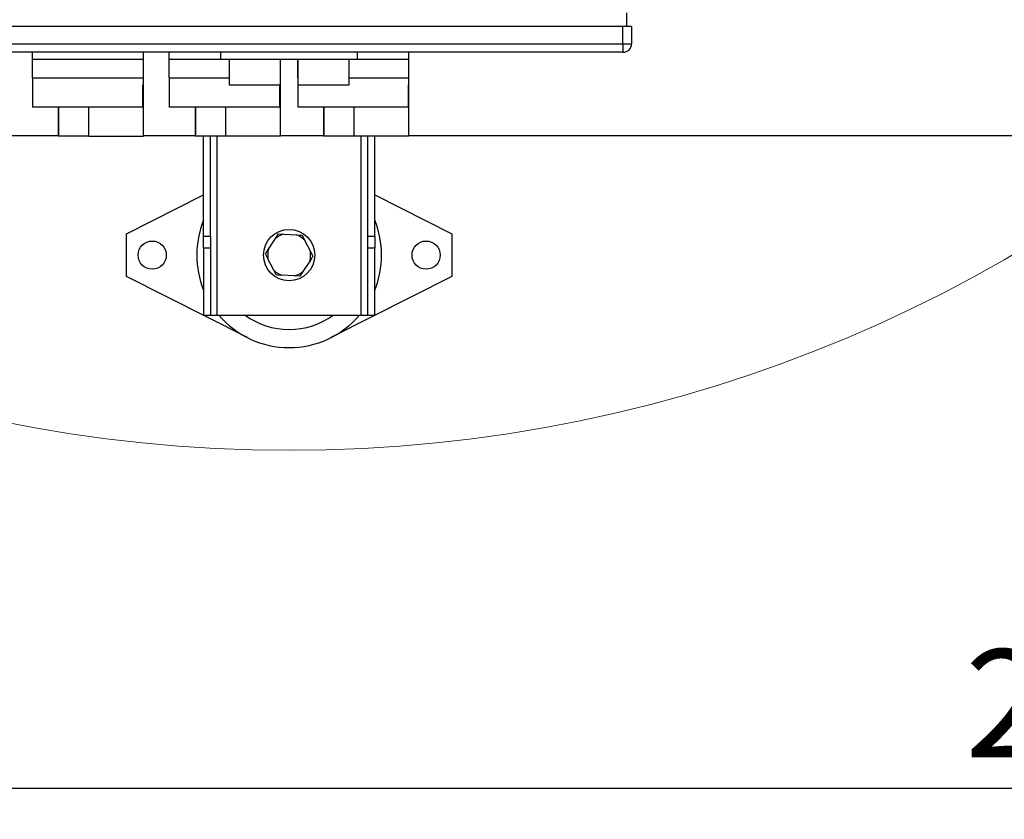
# Model space of a CAD drawing. Units: millimetres. Extents: x 4 to 416, y 4 to 293.
# Drawn here: x 68 to 100, y 162 to 188 of the extents above; entities that cross this region are included whole.
import ezdxf

# ---------------------------------------------------------------- set-up
doc = ezdxf.new("R2010")
doc.units = ezdxf.units.MM
doc.layers.add('FORMAT', color=7, linetype='Continuous')
doc.styles.add('SLDTEXTSTYLE0', font='TXT', dxfattribs={"width": 0.75})
doc.dimstyles.new('SLDDIMSTYLE0', dxfattribs={"dimtxt": 3.5, "dimasz": 3.556, "dimexe": 0, "dimexo": 0.0625, "dimgap": 0.875, "dimtad": 1, "dimdec": 0, "dimlfac": 18, "dimrnd": 1e-09, "dimzin": 12, "dimdsep": 46, "dimtxsty": 'SLDTEXTSTYLE0', "dimsah": 1, "dimcen": 0.09, "dimadec": 0, "dimazin": 3, "dimtfac": 1, "dimtdec": 0, "dimtofl": 0, "dimtmove": 0, "dimatfit": 3, "dimfxl": 0, "dimfrac": 2, "dimtolj": 1, "dimtzin": 12, "dimarcsym": 0})

# ---------------------------------------------------------------- blocks, each defined once
blk = doc.blocks.new('_D_2')
at = {"layer": 'FORMAT', "color": 7}
for p, q in [((47.213, 212.385), (47.213, 162.078)), ((164.435, 212.385), (164.435, 162.078)), ((164.435, 163.078), (47.213, 163.078))]:
    blk.add_line(p, q, dxfattribs=at)
for points in [[(47.213, 163.078), (50.769, 162.697), (50.769, 163.459)], [(164.435, 163.078), (160.879, 163.459), (160.879, 162.697)]]:
    blk.add_solid(points, dxfattribs=at)
at = {"layer": 'FORMAT', "color": 7, "insert": (99.147, 167.59), "char_height": 3.5, "attachment_point": 1, "style": 'SLDTEXTSTYLE0'}
blk.add_mtext('2110', dxfattribs=at)

msp = doc.modelspace()

# ---------------------------------------------------------------- linework, layer by layer
at = {"color": 7, "linetype": 'Continuous', "lineweight": 25}
for p, q in [((88.158, 188.246), (88.158, 187.802)), ((88.047, 187.802), (66.38, 187.802)), ((88.047, 187.246), (88.047, 187.802)), ((88.324, 187.802), (88.047, 187.802)), ((88.324, 187.802), (88.324, 187.246)), ((66.38, 187.246), (88.047, 187.246)), ((88.047, 187.246), (88.047, 186.968)), ((88.047, 187.246), (88.324, 187.246)), ((88.047, 186.968), (66.38, 186.968)), ((68.88, 186.746), (68.88, 186.968)), ((72.491, 186.746), (72.491, 186.968)), ((73.324, 186.746), (73.324, 186.968)), ((74.991, 186.746), (74.991, 186.968)), ((79.435, 186.746), (79.435, 186.968)), ((81.102, 186.746), (81.102, 186.968)), ((68.88, 186.746), (72.491, 186.746)), ((68.88, 186.135), (68.88, 186.746)), ((72.491, 186.135), (72.491, 186.746)), ((73.324, 186.746), (74.991, 186.746)), ((73.324, 186.135), (73.324, 186.746)), ((74.991, 186.746), (79.435, 186.746)), ((75.269, 186.746), (75.269, 185.913)), ((76.935, 185.913), (76.935, 186.746)), ((76.935, 186.135), (76.935, 186.746)), ((77.491, 186.746), (77.491, 185.913)), ((77.491, 186.135), (77.491, 186.746)), ((79.158, 185.913), (79.158, 186.746)), ((79.435, 186.746), (81.102, 186.746)), ((81.102, 186.135), (81.102, 186.746)), ((68.88, 186.135), (68.88, 185.191)), ((68.88, 186.135), (70.685, 186.135)), ((70.685, 186.135), (72.491, 186.135)), ((72.491, 185.913), (72.491, 186.135)), ((73.324, 186.135), (73.324, 185.191)), ((73.324, 186.135), (75.13, 186.135)), ((75.13, 186.135), (75.269, 186.135)), ((79.158, 186.135), (79.297, 186.135)), ((79.297, 186.135), (81.102, 186.135)), ((81.102, 185.913), (81.102, 186.135)), ((72.46, 185.191), (72.46, 185.913)), ((72.46, 185.913), (72.491, 185.913)), ((72.491, 184.246), (72.491, 185.913)), ((75.269, 185.913), (76.935, 185.913)), ((76.904, 185.913), (76.904, 185.191)), ((76.935, 184.246), (76.935, 185.913)), ((77.491, 185.913), (77.491, 185.191)), ((77.491, 185.913), (79.158, 185.913)), ((81.071, 185.913), (81.071, 185.191)), ((81.102, 185.913), (81.071, 185.913)), ((81.102, 184.246), (81.102, 185.913)), ((72.46, 185.191), (68.88, 185.191)), ((69.713, 185.191), (69.713, 184.246)), ((76.904, 185.191), (73.324, 185.191)), ((74.158, 185.191), (74.158, 184.246)), ((81.071, 185.191), (77.491, 185.191)), ((78.324, 185.191), (78.324, 184.246)), ((50.991, 184.263), (69.713, 184.263)), ((69.739, 184.246), (69.713, 184.246)), ((70.713, 184.246), (69.739, 184.246)), ((70.713, 184.246), (72.491, 184.246)), ((72.491, 184.263), (74.158, 184.263)), ((74.183, 184.246), (74.158, 184.246)), ((75.158, 184.246), (74.183, 184.246)), ((74.435, 181.004), (74.435, 184.246)), ((74.658, 181.004), (74.658, 184.246)), ((76.935, 184.246), (75.158, 184.246)), ((76.935, 184.263), (78.324, 184.263)), ((78.35, 184.246), (78.324, 184.246)), ((79.324, 184.246), (78.35, 184.246)), ((81.102, 184.246), (79.324, 184.246)), ((79.769, 181.004), (79.769, 184.246)), ((79.991, 181.004), (79.991, 184.246)), ((81.102, 184.263), (160.658, 184.263)), ((71.935, 181.079), (74.435, 182.343)), ((79.991, 182.343), (82.491, 181.079)), ((71.935, 179.691), (71.935, 181.079)), ((74.435, 181.004), (74.658, 181.004)), ((74.435, 180.611), (74.435, 181.004)), ((74.658, 181.004), (74.658, 180.611)), ((76.543, 180.578), (76.767, 180.922)), ((76.767, 180.922), (76.866, 181.072)), ((76.866, 181.072), (77.045, 181.062)), ((77.045, 181.062), (77.455, 181.039)), ((77.634, 181.029), (77.715, 180.869)), ((77.715, 180.869), (77.901, 180.503)), ((79.769, 181.004), (79.991, 181.004)), ((79.769, 180.611), (79.769, 181.004)), ((79.991, 181.004), (79.991, 180.611)), ((82.491, 181.079), (82.491, 179.691)), ((74.658, 180.611), (74.435, 180.611)), ((74.435, 180.611), (74.435, 178.441)), ((74.658, 180.611), (74.658, 178.441)), ((79.991, 180.611), (79.769, 180.611)), ((79.769, 178.441), (79.769, 180.611)), ((79.991, 178.441), (79.991, 180.611)), ((76.711, 179.901), (76.526, 180.267)), ((76.792, 179.741), (76.711, 179.901)), ((77.884, 180.192), (77.659, 179.848)), ((75.86, 177.707), (71.935, 179.691)), ((77.381, 179.708), (76.971, 179.731)), ((77.561, 179.698), (77.381, 179.708)), ((77.659, 179.848), (77.561, 179.698)), ((82.491, 179.691), (78.566, 177.707)), ((74.435, 178.441), (74.658, 178.441)), ((74.658, 178.441), (74.88, 178.441)), ((74.88, 178.441), (79.547, 178.441)), ((79.547, 178.441), (79.769, 178.441)), ((79.769, 178.441), (79.991, 178.441))]:
    msp.add_line(p, q, dxfattribs=at)
at = {"color": 8, "linetype": 'Continuous', "lineweight": 25}
for p, q in [((69.739, 184.246), (69.739, 185.191)), ((70.713, 184.246), (70.713, 185.191)), ((74.183, 184.246), (74.183, 185.191)), ((75.158, 184.246), (75.158, 185.191)), ((78.35, 184.246), (78.35, 185.191)), ((79.324, 184.246), (79.324, 185.191)), ((74.88, 178.441), (74.88, 184.246)), ((79.547, 178.441), (79.547, 184.246))]:
    msp.add_line(p, q, dxfattribs=at)
at = {"color": 7, "linetype": 'Continuous', "lineweight": 18}
msp.add_circle((77.213, 220.663), 46.611, dxfattribs=at)
at = {"color": 7, "linetype": 'Continuous', "lineweight": 25}
for centre, radius in [((77.213, 180.385), 0.833), ((72.769, 180.385), 0.458), ((81.658, 180.385), 0.458)]:
    msp.add_circle(centre, radius, dxfattribs=at)
for centre, radius, start, end in [((88.047, 187.246), 0.278, 270, 0), ((77.213, 180.385), 3, 157.8084, 202.1916), ((77.213, 180.385), 3, 337.8084, 22.1916), ((77.213, 180.385), 0.698, 103.9629, 129.7218), ((77.213, 180.385), 0.698, 43.9629, 69.7218), ((77.213, 180.385), 0.698, 163.9629, 189.7218), ((77.213, 180.385), 0.698, 343.9629, 9.7218), ((77.213, 180.385), 0.698, 223.9629, 249.7218), ((77.213, 180.385), 0.698, 283.9629, 309.7218), ((77.213, 180.385), 3, 220.4021, 270), ((77.213, 180.385), 2.414, 233.6701, 270), ((77.213, 180.385), 2.414, 270, 306.3299), ((77.213, 180.385), 3, 270, 319.5979)]:
    msp.add_arc(centre, radius, start, end, dxfattribs=at)
for points, knots in [([(77.455, 181.039), (77.481, 181.038), (77.542, 181.035), (77.601, 181.031), (77.634, 181.029)], [0, 0, 0, 0, 0.421431, 1, 1, 1, 1]), ([(76.445, 180.427), (76.451, 180.437), (76.483, 180.486), (76.516, 180.537), (76.543, 180.578)], [0, 0, 0, 0, 0.206693, 1, 1, 1, 1]), ([(76.526, 180.267), (76.514, 180.29), (76.486, 180.345), (76.46, 180.397), (76.445, 180.427)], [0, 0, 0, 0, 0.4214432, 1, 1, 1, 1]), ([(77.982, 180.343), (77.975, 180.333), (77.944, 180.284), (77.91, 180.233), (77.884, 180.192)], [0, 0, 0, 0, 0.206692, 1, 1, 1, 1]), ([(77.901, 180.503), (77.912, 180.48), (77.94, 180.425), (77.967, 180.373), (77.982, 180.343)], [0, 0, 0, 0, 0.421447, 1, 1, 1, 1]), ([(76.971, 179.731), (76.946, 179.732), (76.884, 179.735), (76.826, 179.739), (76.792, 179.741)], [0, 0, 0, 0, 0.421448, 1, 1, 1, 1])]:
    msp.add_open_spline(points, degree=3, knots=knots, dxfattribs=at)

# ---------------------------------------------------------------- dimensions: what is measured, and where the dimension line sits
at = {"layer": 'FORMAT', "color": 7}
dim = msp.add_linear_dim(base=(47.213, 163.078), p1=(164.435, 213.385), p2=(47.213, 213.385), dimstyle='SLDDIMSTYLE0', dxfattribs=at)
dim.commit()
dim.dimension.update_dxf_attribs({"geometry": '_D_2', "text_midpoint": (104.32, 163.078), "dimtype": 160})

doc.saveas('drawing.dxf')
